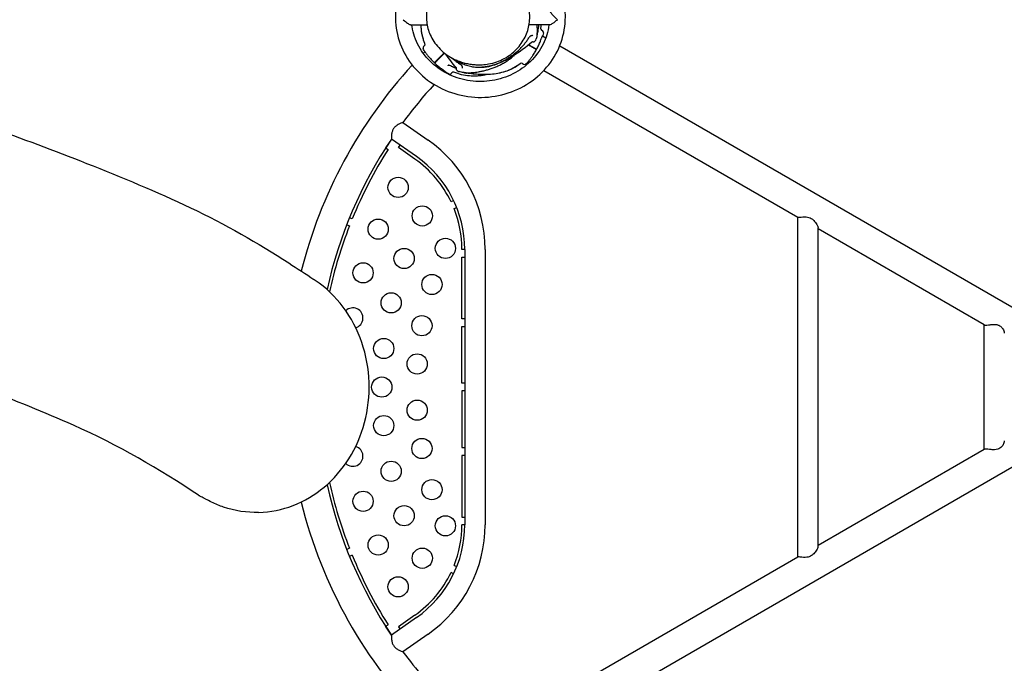
# Model space of a CAD drawing. Units: inches. Extents: x -27 to 427, y 131 to 493.
# Drawn here: x 170 to 234, y 305 to 347 of the extents above; entities that cross this region are included whole.
import ezdxf

# ---------------------------------------------------------------- set-up
doc = ezdxf.new("R2010")
doc.units = ezdxf.units.IN
doc.header["$LTSCALE"] = 12
doc.header["$MEASUREMENT"] = 0
doc.layers.add('1', color=7, linetype='Continuous')
doc.layers.add('33', color=20, linetype='Continuous')
doc.styles.get("Standard").update_dxf_attribs({"font": 'romans.shx'})
doc.dimstyles.get("Standard").update_dxf_attribs({"dimscale": 60, "dimtxt": 0.0833, "dimasz": 0.0833, "dimexe": 0.0833, "dimexo": 0.04, "dimgap": 0.09, "dimtad": 0, "dimtih": 1, "dimtoh": 1, "dimdec": 4, "dimzin": 1, "dimdsep": 46, "dimlunit": 4, "dimtxsty": 'Standard', "dimcen": 0.09, "dimclrt": 150, "dimadec": 4, "dimazin": 0, "dimtfac": 1, "dimtdec": 0, "dimtofl": 0, "dimtmove": 0, "dimatfit": 3, "dimfxl": 1, "dimtolj": 1, "dimtzin": 0, "dimarcsym": 0})

# ---------------------------------------------------------------- blocks, each defined once
blk = doc.blocks.new('*D39')
at = {"layer": '33', "color": 0, "lineweight": -2, "transparency": 16777216}
for p, q in [((19.253, 330.531), (19.253, 493.066)), ((346.582, 337.746), (346.582, 493.066)), ((24.251, 488.068), (156.138, 488.068)), ((341.584, 488.068), (191.928, 488.068))]:
    blk.add_line(p, q, dxfattribs=at)
at = {"layer": '33', "color": 0, "transparency": 16777216}
for points in [[(24.251, 488.901), (24.251, 487.235), (19.253, 488.068)], [(341.584, 488.901), (341.584, 487.235), (346.582, 488.068)]]:
    blk.add_solid(points, dxfattribs=at)
at = {"layer": '33', "color": 150, "transparency": 16777216, "insert": (174.033, 488.068), "char_height": 4.998, "attachment_point": 5}
blk.add_mtext('\\A1;27\'-3"', dxfattribs=at)
blk = doc.blocks.new('*D40')
at = {"layer": '33', "color": 0, "lineweight": -2, "transparency": 16777216}
for p, q in [((229.118, 473.825), (-20.71, 473.825)), ((-15.712, 468.827), (-15.712, 298.868)), ((-15.712, 155.636), (-15.712, 282.118)), ((244.442, 150.638), (-20.71, 150.638))]:
    blk.add_line(p, q, dxfattribs=at)
at = {"layer": '33', "color": 0, "transparency": 16777216}
for points in [[(-16.545, 468.827), (-14.879, 468.827), (-15.712, 473.825)], [(-16.545, 155.636), (-14.879, 155.636), (-15.712, 150.638)]]:
    blk.add_solid(points, dxfattribs=at)
at = {"layer": '33', "color": 150, "transparency": 16777216, "insert": (-15.712, 290.493), "char_height": 4.998, "attachment_point": 5}
blk.add_mtext('\\A1;26\'-11"', dxfattribs=at)

msp = doc.modelspace()

# ---------------------------------------------------------------- linework, layer by layer
at = {"layer": '1'}
for p, q in [((195.842, 346.24), (196.879, 346.24)), ((204.823, 346.24), (203.491, 346.24)), ((204.299, 345.908), (204.367, 345.869)), ((203.752, 345.153), (203.775, 345.14)), ((204.367, 345.522), (204.576, 345.401)), ((196.709, 344.899), (196.647, 344.837)), ((205.478, 344.881), (238.738, 325.678)), ((203.062, 343.735), (203.138, 343.691)), ((203.443, 343.862), (203.445, 343.86)), ((203.445, 343.86), (203.524, 343.815)), ((198.487, 343.142), (198.432, 343.087)), ((198.777, 343.416), (198.764, 343.393)), ((204.446, 343.283), (220.93, 333.766)), ((195.31, 339.918), (196.943, 338.775)), ((194.556, 338.84), (194.182, 338.264)), ((196.188, 337.698), (194.556, 338.84)), ((194.182, 338.264), (194.34, 338.164)), ((195.012, 338.293), (195.119, 338.446)), ((196.081, 337.544), (195.012, 338.293)), ((198.599, 334.855), (198.43, 334.774)), ((198.625, 334.328), (198.799, 334.397)), ((192.018, 333.665), (191.844, 333.736)), ((220.927, 311.742), (220.927, 333.767)), ((191.659, 333.272), (191.834, 333.204)), ((222.242, 312.426), (222.242, 333.084)), ((233.022, 326.784), (222.242, 333.008)), ((199.319, 331.683), (199.132, 331.683)), ((199.319, 331.683), (199.319, 313.826)), ((200.634, 331.683), (200.634, 313.826)), ((199.132, 331.183), (199.319, 331.183)), ((199.132, 327.183), (199.132, 331.183)), ((199.319, 327.183), (199.132, 327.183)), ((199.132, 326.683), (199.319, 326.683)), ((199.132, 323.005), (199.132, 326.683)), ((233.013, 318.72), (233.013, 326.789)), ((199.319, 323.005), (199.132, 323.005)), ((199.132, 322.505), (199.132, 318.826)), ((199.319, 322.505), (199.132, 322.505)), ((204.395, 300.004), (238.666, 319.79)), ((199.132, 318.826), (199.319, 318.826)), ((199.132, 318.326), (199.132, 314.326)), ((199.319, 318.326), (199.132, 318.326)), ((222.242, 312.502), (233.022, 318.725)), ((199.132, 314.326), (199.319, 314.326)), ((199.319, 313.826), (199.132, 313.826)), ((191.659, 312.238), (191.834, 312.306)), ((192.018, 311.844), (191.844, 311.773)), ((198.625, 311.181), (198.799, 311.112)), ((203.417, 301.632), (220.93, 311.744)), ((198.599, 310.654), (198.43, 310.735)), ((196.081, 307.965), (195.012, 307.217)), ((194.182, 307.245), (194.34, 307.346)), ((196.188, 307.812), (194.556, 306.669)), ((194.556, 306.669), (194.182, 307.245)), ((195.012, 307.217), (195.119, 307.063)), ((196.943, 306.735), (195.31, 305.592))]:
    msp.add_line(p, q, dxfattribs=at)
for centre in [(194.994, 335.705), (196.564, 333.854), (193.703, 332.997), (198.062, 331.751), (195.383, 331.096), (192.721, 330.162), (197.191, 329.408), (194.544, 328.215), (196.539, 326.736), (194.061, 325.255), (196.234, 324.255), (193.934, 322.755), (196.234, 321.255), (194.061, 320.255), (196.539, 318.773), (194.544, 317.294), (197.191, 316.102), (192.721, 315.347), (195.383, 314.413), (198.062, 313.758), (193.703, 312.513), (196.564, 311.656), (194.994, 309.804)]:
    msp.add_circle(centre, 0.656, dxfattribs=at)
for centre, radius, start, end in [((204.362, 346.016), 0.125, 174.98409, 240), ((204.304, 345.76), 0.125, 1.41339, 60), ((196.62, 344.987), 0.125, 315, 17.35886), ((203.732, 345.118), 0.04, 60, 130.74467), ((203.795, 345.175), 0.04, 240, 311.62224), ((195.785, 354.189), 12.099, 311.6229, 312.00908), ((203.715, 345.385), 0.25, 312.00811, 347.59916), ((196.735, 344.749), 0.125, 135, 192.91354), ((218.675, 322.755), 30.891, 135.26597, 135.53375), ((218.675, 322.755), 30.891, 135.26032, 135.26556), ((197.985, 344.453), 0.02, 224.76683, 260.14382), ((198.031, 344.408), 0.02, 173.44384, 225.69182), ((203.942, 344.63), 0.02, 330.56093, 59.78935), ((203.977, 344.691), 0.02, 240.21065, 331.05346), ((197.345, 343.818), 0.02, 225.56093, 314.78935), ((197.396, 343.768), 0.02, 135.21065, 226.05346), ((203, 343.627), 0.125, 60, 122.35886), ((218.675, 322.755), 30.891, 137.46718, 165.91093), ((218.675, 322.755), 28.991, 135.21766, 135.30726), ((198.344, 343.175), 0.125, 256.41339, 315), ((198.576, 343.054), 0.125, 69.98409, 135), ((198.799, 343.373), 0.04, 150, 221.62224), ((207.813, 351.383), 12.099, 221.6229, 222.00908), ((198.743, 343.436), 0.04, 330, 40.74467), ((199.009, 343.453), 0.25, 222.00811, 257.59916), ((203.201, 343.799), 0.125, 240, 297.91354), ((218.675, 322.755), 28.991, 137.399, 143.70046), ((218.675, 322.755), 28.991, 146.29954, 167.3977), ((191.977, 331.683), 8.657, 0, 55), ((218.675, 322.755), 28.804, 147.6583, 157.74178), ((191.977, 331.683), 7.155, 25.59787, 55), ((191.977, 331.683), 7.342, 0, 54.99999), ((191.977, 331.683), 7.155, 0, 21.69546), ((218.675, 322.755), 28.804, 158.72996, 167.61297), ((192.059, 327.236), 0.656, 285.94534, 134.6546), ((192.059, 318.273), 0.656, 225.64147, 73.80693), ((218.675, 322.755), 28.991, 192.61051, 213.70048), ((218.675, 322.755), 28.804, 192.39547, 201.27004), ((218.675, 322.755), 30.891, 193.96967, 224.79586), ((191.977, 313.826), 7.343, 305, 359.99998), ((191.977, 313.826), 8.658, 305, 0), ((191.977, 313.826), 7.155, 338.30454, 0), ((218.675, 322.755), 28.804, 202.25822, 212.3417), ((191.977, 313.826), 7.155, 305, 334.40213), ((218.675, 322.755), 28.991, 216.29954, 224.71694)]:
    msp.add_arc(centre, radius, start, end, dxfattribs=at)
for points, knots in [([(205.847, 346.755), (205.847, 346.202), (205.753, 345.649), (205.387, 344.598), (205.115, 344.101), (204.418, 343.21), (203.994, 342.817), (203.034, 342.176), (202.499, 341.929), (201.372, 341.605), (200.779, 341.529), (199.599, 341.558), (199.011, 341.663), (197.9, 342.043), (197.377, 342.318), (196.45, 343.01), (196.046, 343.427), (195.399, 344.359), (195.156, 344.873), (194.853, 345.946), (194.793, 346.504), (194.861, 347.61), (194.989, 348.156), (195.418, 349.185), (195.721, 349.667), (196.471, 350.518), (196.919, 350.887), (197.917, 351.474), (198.467, 351.692), (199.613, 351.953), (200.209, 351.996), (201.386, 351.902), (201.967, 351.765), (203.053, 351.324), (203.558, 351.02), (204.44, 350.278), (204.817, 349.84), (205.405, 348.874), (205.616, 348.348), (205.809, 347.458), (205.847, 347.107), (205.847, 346.755)], [0, 0, 0, 0, 0.316275, 0.316275, 0.63343, 0.63343, 0.952652, 0.952652, 1.274011, 1.274011, 1.596783, 1.596783, 1.919982, 1.919982, 2.242589, 2.242589, 2.563626, 2.563626, 2.882452, 2.882452, 3.19933, 3.19933, 3.515636, 3.515636, 3.833111, 3.833111, 4.15275, 4.15275, 4.474434, 4.474434, 4.79736, 4.79736, 5.120527, 5.120527, 5.442916, 5.442916, 5.763579, 5.763579, 6.081995, 6.081995, 6.283185, 6.283185, 6.283185, 6.283185]), ([(200.044, 343.658), (199.938, 343.664), (199.833, 343.674), (199.622, 343.704), (199.516, 343.723), (199.306, 343.772), (199.201, 343.8), (198.998, 343.866), (198.899, 343.903), (198.707, 343.985), (198.614, 344.029), (198.435, 344.123), (198.349, 344.174), (198.186, 344.279), (198.108, 344.335), (197.888, 344.505), (197.752, 344.63), (197.512, 344.891), (197.406, 345.027), (197.224, 345.305), (197.147, 345.446), (197.021, 345.729), (196.97, 345.871), (196.893, 346.155), (196.866, 346.296), (196.833, 346.575), (196.828, 346.713), (196.837, 346.987), (196.851, 347.122), (196.9, 347.391), (196.934, 347.525), (197.024, 347.792), (197.08, 347.925), (197.213, 348.187), (197.291, 348.316), (197.47, 348.568), (197.573, 348.691), (197.803, 348.928), (197.931, 349.04), (198.212, 349.251), (198.368, 349.349), (198.706, 349.527), (198.888, 349.604), (199.176, 349.699), (199.277, 349.728), (199.485, 349.777), (199.591, 349.798), (199.805, 349.83), (199.913, 349.841), (200.128, 349.855), (200.234, 349.857), (200.442, 349.851), (200.544, 349.844), (200.743, 349.822), (200.841, 349.807), (201.032, 349.769), (201.125, 349.746), (201.396, 349.668), (201.572, 349.601), (201.901, 349.443), (202.055, 349.353), (202.344, 349.15), (202.479, 349.039), (202.725, 348.798), (202.837, 348.67), (203.036, 348.402), (203.125, 348.259), (203.276, 347.968), (203.339, 347.819), (203.438, 347.519), (203.475, 347.368), (203.524, 347.064), (203.536, 346.913), (203.537, 346.614), (203.526, 346.467), (203.482, 346.172), (203.447, 346.025), (203.356, 345.733), (203.299, 345.59), (203.161, 345.309), (203.079, 345.171), (202.894, 344.906), (202.79, 344.781), (202.562, 344.543), (202.436, 344.431), (202.166, 344.226), (202.022, 344.134), (201.718, 343.971), (201.557, 343.901), (201.22, 343.783), (201.044, 343.738), (200.73, 343.682), (200.593, 343.666), (200.318, 343.65), (200.18, 343.65), (200.044, 343.658)], [-44.876021, -44.876021, -44.876021, -44.876021, -44.070483, -44.070483, -43.245411, -43.245411, -42.42242, -42.42242, -41.617308, -41.617308, -40.837491, -40.837491, -40.094029, -40.094029, -39.385829, -39.385829, -38.031804, -38.031804, -36.784559, -36.784559, -35.647489, -35.647489, -34.584382, -34.584382, -33.585295, -33.585295, -32.623679, -32.623679, -31.679499, -31.679499, -30.709015, -30.709015, -29.693241, -29.693241, -28.616161, -28.616161, -27.45476, -27.45476, -26.199878, -26.199878, -24.825018, -24.825018, -23.333148, -23.333148, -22.526828, -22.526828, -21.703559, -21.703559, -20.882661, -20.882661, -20.081411, -20.081411, -19.314954, -19.314954, -18.571765, -18.571765, -17.856143, -17.856143, -16.479355, -16.479355, -15.184001, -15.184001, -13.941458, -13.941458, -12.740748, -12.740748, -11.567189, -11.567189, -10.446215, -10.446215, -9.359696, -9.359696, -8.311091, -8.311091, -7.284355, -7.284355, -6.234708, -6.234708, -5.154047, -5.154047, -4.034217, -4.034217, -2.879056, -2.879056, -1.681404, -1.681404, -0.452751, -0.452751, 0.832442, 0.832442, 2.181813, 2.181813, 3.224565, 3.224565, 4.267316, 4.267316, 4.267316, 4.267316]), ([(204.789, 347.23), (204.79, 347.217), (204.796, 347.201), (204.818, 347.155), (204.838, 347.123), (204.894, 347.044), (204.934, 346.995), (205.03, 346.884), (205.088, 346.821), (205.208, 346.698), (205.27, 346.637), (205.332, 346.579), (205.332, 346.579), (205.332, 346.579)], [-0.9796829, -0.9796829, -0.9796829, -0.9796829, -0.8728547, -0.8728547, -0.7201921, -0.7201921, -0.5148552, -0.5148552, -0.2601609, -0.2601609, 0, 0, 0.0011309, 0.0011309, 0.0011309, 0.0011309]), ([(195.332, 346.579), (195.332, 346.578), (195.333, 346.578), (195.428, 346.488), (195.524, 346.411), (195.67, 346.31), (195.724, 346.278), (195.797, 346.247), (195.823, 346.24), (195.842, 346.24)], [-0.0012091, -0.0012091, -0.0012091, -0.0012091, 0, 0, 0.4041132, 0.4041132, 0.6998296, 0.6998296, 0.8961702, 0.8961702, 0.8961702, 0.8961702]), ([(205.332, 346.579), (205.332, 346.578), (205.332, 346.578), (205.27, 346.52), (205.208, 346.467), (205.088, 346.373), (205.03, 346.333), (204.934, 346.276), (204.894, 346.257), (204.847, 346.243), (204.834, 346.24), (204.823, 346.24)], [-2.3497014, -2.3497014, -2.3497014, -2.3497014, -2.3483211, -2.3483211, -2.0307938, -2.0307938, -1.7199385, -1.7199385, -1.4693241, -1.4693241, -1.3541793, -1.3541793, -1.3541793, -1.3541793]), ([(204.784, 346.24), (204.726, 345.807), (204.595, 345.381), (204.193, 344.578), (203.918, 344.202), (203.257, 343.552), (202.871, 343.277), (202.028, 342.856), (201.571, 342.709), (200.632, 342.557), (200.15, 342.551), (199.209, 342.68), (198.75, 342.815), (197.9, 343.212), (197.509, 343.474), (196.833, 344.1), (196.549, 344.464), (196.116, 345.259), (195.968, 345.69), (195.891, 346.168), (195.886, 346.204), (195.881, 346.24)], [0.124251, 0.124251, 0.124251, 0.124251, 0.43988, 0.43988, 0.762738, 0.762738, 1.082473, 1.082473, 1.399753, 1.399753, 1.715785, 1.715785, 2.031768, 2.031768, 2.348892, 2.348892, 2.668354, 2.668354, 2.990899, 2.990899, 3.017342, 3.017342, 3.017342, 3.017342]), ([(196.737, 345.032), (196.73, 345.048), (196.724, 345.064), (196.702, 345.119), (196.687, 345.157), (196.617, 345.354), (196.573, 345.519), (196.51, 345.868), (196.492, 346.055), (196.489, 346.24)], [0.040766, 0.040766, 0.040766, 0.040766, 0.094001, 0.094001, 0.216291, 0.216291, 0.7249, 0.7249, 1.281472, 1.281472, 1.281472, 1.281472]), ([(196.738, 345.03), (196.609, 345.334), (196.53, 345.664), (196.495, 346.076), (196.491, 346.158), (196.489, 346.24)], [0, 0, 0, 0, 0.9937, 0.9937, 1.238983, 1.238983, 1.238983, 1.238983]), ([(204.019, 345.628), (204.019, 345.628), (204.019, 345.628), (204.019, 345.628), (204.02, 345.632), (204.021, 345.644), (204.022, 345.65), (204.023, 345.666), (204.024, 345.675), (204.026, 345.698), (204.027, 345.711), (204.029, 345.743), (204.03, 345.761), (204.031, 345.803), (204.032, 345.828), (204.032, 345.883), (204.032, 345.914), (204.031, 345.984), (204.029, 346.023), (204.025, 346.109), (204.021, 346.158), (204.016, 346.219), (204.015, 346.229), (204.014, 346.24)], [0.049708, 0.049708, 0.049708, 0.049708, 0.052777, 0.052777, 0.466879, 0.466879, 0.740252, 0.740252, 1.034451, 1.034451, 1.355818, 1.355818, 1.710811, 1.710811, 2.110063, 2.110063, 2.562153, 2.562153, 3.069618, 3.069618, 3.642409, 3.642409, 3.764629, 3.764629, 3.764629, 3.764629]), ([(204.033, 345.777), (204.032, 345.772), (204.032, 345.768), (204.03, 345.744), (204.029, 345.725), (204.026, 345.697), (204.025, 345.685), (204.023, 345.661), (204.022, 345.649), (204.02, 345.633), (204.02, 345.629), (204.019, 345.628)], [28.307313, 28.307313, 28.307313, 28.307313, 28.387594, 28.387594, 28.759945, 28.759945, 29.049766, 29.049766, 29.484497, 29.484497, 29.919228, 29.919228, 29.919228, 29.919228]), ([(204.03, 345.776), (204.031, 345.776), (204.032, 345.777), (204.036, 345.779), (204.038, 345.78), (204.042, 345.784), (204.044, 345.786), (204.047, 345.79), (204.047, 345.791), (204.049, 345.795), (204.049, 345.796), (204.05, 345.798), (204.05, 345.798), (204.05, 345.799), (204.05, 345.799), (204.05, 345.8), (204.05, 345.8), (204.05, 345.8), (204.05, 345.8), (204.05, 345.8)], [28.959301288, 28.959301288, 28.959301288, 28.959301288, 28.9593044546, 28.9593044546, 28.9593141348, 28.9593141348, 28.9593291231, 28.9593291231, 28.9593578075, 28.9593578075, 28.9594312499, 28.9594312499, 28.959507382, 28.959507382, 28.9595835141, 28.9595835141, 28.9596596461, 28.9596596461, 28.959677635, 28.959677635, 28.959677635, 28.959677635]), ([(204.427, 345.733), (204.427, 345.736), (204.428, 345.739), (204.429, 345.744), (204.429, 345.746), (204.429, 345.751), (204.429, 345.753), (204.429, 345.756), (204.429, 345.758), (204.429, 345.761), (204.429, 345.763), (204.429, 345.763)], [11.6698548, 11.6698548, 11.6698548, 11.6698548, 11.6945832, 11.6945832, 11.7193116, 11.7193116, 11.7440399, 11.7440399, 11.7687683, 11.7687683, 11.7934967, 11.7934967, 11.7934967, 11.7934967]), ([(196.74, 345.025), (196.74, 345.025), (196.739, 345.026), (196.739, 345.027), (196.739, 345.027), (196.739, 345.028), (196.738, 345.029), (196.738, 345.03), (196.738, 345.03), (196.738, 345.031), (196.737, 345.031), (196.737, 345.032)], [-8.7314819, -8.7314819, -8.7314819, -8.7314819, -8.6774045, -8.6774045, -8.6233271, -8.6233271, -8.5692497, -8.5692497, -8.5151724, -8.5151724, -8.461095, -8.461095, -8.461095, -8.461095]), ([(203.706, 345.149), (203.298, 344.797), (202.866, 344.467), (202.114, 344.01), (201.809, 343.853), (201.159, 343.599), (200.809, 343.504), (200.454, 343.471)], [0, 0, 0, 0, 1.617239, 1.617239, 2.640593, 2.640593, 3.709155, 3.709155, 3.709155, 3.709155]), ([(201.615, 343.81), (201.695, 343.845), (201.773, 343.883), (201.928, 343.963), (202.003, 344.006), (202.152, 344.095), (202.225, 344.142), (202.367, 344.24), (202.436, 344.291), (202.571, 344.395), (202.637, 344.449), (202.765, 344.56), (202.827, 344.618), (202.948, 344.735), (203.006, 344.796), (203.119, 344.919), (203.173, 344.983), (203.277, 345.111), (203.327, 345.177), (203.422, 345.31), (203.466, 345.378), (203.509, 345.447)], [0, 0, 0, 0, 0.66636, 0.66636, 1.33272, 1.33272, 1.999079, 1.999079, 2.665439, 2.665439, 3.331799, 3.331799, 3.998159, 3.998159, 4.664519, 4.664519, 5.330878, 5.330878, 5.997238, 5.997238, 6.663598, 6.663598, 6.663598, 6.663598]), ([(203.732, 345.542), (203.728, 345.544), (203.721, 345.547), (203.702, 345.549), (203.69, 345.549), (203.66, 345.545), (203.642, 345.541), (203.606, 345.528), (203.588, 345.519), (203.559, 345.5), (203.546, 345.49), (203.528, 345.472), (203.521, 345.464), (203.512, 345.453), (203.51, 345.45), (203.509, 345.447)], [-0.9696657, -0.9696657, -0.9696657, -0.9696657, -0.8119116, -0.8119116, -0.644154, -0.644154, -0.4532389, -0.4532389, -0.2742063, -0.2742063, -0.1393474, -0.1393474, -0.0376736, -0.0376736, 0, 0, 0, 0]), ([(203.994, 344.682), (204.018, 344.724), (204.041, 344.767), (204.084, 344.852), (204.105, 344.895), (204.144, 344.979), (204.162, 345.02), (204.195, 345.101), (204.21, 345.14), (204.238, 345.214), (204.25, 345.25), (204.274, 345.315), (204.285, 345.345), (204.305, 345.4), (204.315, 345.425), (204.332, 345.465), (204.34, 345.481), (204.354, 345.506), (204.359, 345.514), (204.369, 345.526), (204.374, 345.53), (204.382, 345.542), (204.385, 345.549), (204.386, 345.555)], [12.755961, 12.755961, 12.755961, 12.755961, 13.155854, 13.155854, 13.555746, 13.555746, 13.955639, 13.955639, 14.355531, 14.355531, 14.755424, 14.755424, 15.155316, 15.155316, 15.555209, 15.555209, 15.925768, 15.925768, 16.272915, 16.272915, 16.513901, 16.513901, 16.754887, 16.754887, 16.754887, 16.754887]), ([(204.019, 345.628), (204.019, 345.628), (204.019, 345.628), (204.019, 345.628), (204.019, 345.628), (204.019, 345.628), (204.019, 345.628), (204.019, 345.628), (204.019, 345.628), (204.019, 345.628), (204.019, 345.628), (204.019, 345.628), (204.019, 345.628), (204.019, 345.627), (204.019, 345.627), (204.019, 345.627), (204.019, 345.627), (204.019, 345.627), (204.019, 345.627), (204.019, 345.626), (204.019, 345.626), (204.019, 345.626)], [0, 0, 0, 0, 0.00624297, 0.00624297, 0.01248593, 0.01248593, 0.0187289, 0.0187289, 0.02497186, 0.02497186, 0.02809335, 0.02809335, 0.02965409, 0.02965409, 0.0300134, 0.0300134, 0.03052684, 0.03052684, 0.03094487, 0.03094487, 0.03121483, 0.03121483, 0.03121483, 0.03121483]), ([(204.386, 345.554), (204.385, 345.547), (204.382, 345.54), (204.377, 345.526), (204.375, 345.523), (204.374, 345.518)], [0.0832844, 0.0832844, 0.0832844, 0.0832844, 0.4794099, 0.4794099, 0.6161924, 0.6161924, 0.6161924, 0.6161924]), ([(196.613, 344.721), (196.613, 344.721), (196.615, 344.716), (196.616, 344.711), (196.617, 344.708), (196.618, 344.704), (196.619, 344.701), (196.621, 344.697), (196.622, 344.695), (196.624, 344.691), (196.625, 344.689), (196.626, 344.687)], [5.8226175, 5.8226175, 5.8226175, 5.8226175, 5.8567678, 5.8567678, 5.8909181, 5.8909181, 5.9250683, 5.9250683, 5.9592186, 5.9592186, 5.9933689, 5.9933689, 5.9933689, 5.9933689]), ([(196.625, 344.689), (196.623, 344.692), (196.622, 344.695), (196.62, 344.7), (196.619, 344.703), (196.617, 344.707), (196.616, 344.709), (196.615, 344.713), (196.615, 344.715), (196.614, 344.718), (196.613, 344.721), (196.613, 344.721)], [5.6845498, 5.6845498, 5.6845498, 5.6845498, 5.7112361, 5.7112361, 5.7390815, 5.7390815, 5.7669268, 5.7669268, 5.7947721, 5.7947721, 5.8226175, 5.8226175, 5.8226175, 5.8226175]), ([(196.712, 344.528), (196.715, 344.523), (196.72, 344.516), (196.734, 344.498), (196.742, 344.486), (196.763, 344.458), (196.776, 344.442), (196.805, 344.404), (196.821, 344.382), (196.857, 344.335), (196.876, 344.31), (196.919, 344.255), (196.942, 344.227), (196.992, 344.166), (197.018, 344.135), (197.075, 344.07), (197.104, 344.037), (197.166, 343.971), (197.198, 343.937), (197.264, 343.87), (197.297, 343.837), (197.331, 343.804)], [8.635293, 8.635293, 8.635293, 8.635293, 9.027833, 9.027833, 9.420373, 9.420373, 9.812912, 9.812912, 10.205452, 10.205452, 10.597992, 10.597992, 10.990532, 10.990532, 11.383071, 11.383071, 11.775611, 11.775611, 12.168151, 12.168151, 12.560691, 12.560691, 12.560691, 12.560691]), ([(197.579, 344.022), (197.594, 344.037), (197.613, 344.055), (197.656, 344.098), (197.681, 344.122), (197.709, 344.151), (197.738, 344.18), (197.771, 344.212), (197.846, 344.286), (197.887, 344.328), (197.934, 344.374)], [0, 0, 0, 0, 0.994098, 0.994098, 1.988195, 1.988195, 1.988195, 2.982293, 2.982293, 3.97639, 3.97639, 3.97639, 3.97639]), ([(197.952, 344.357), (197.906, 344.31), (197.864, 344.268), (197.79, 344.194), (197.758, 344.161), (197.729, 344.132), (197.7, 344.103), (197.675, 344.078), (197.633, 344.035), (197.615, 344.017), (197.6, 344.002)], [0, 0, 0, 0, 0.994035, 0.994035, 1.988069, 1.988069, 1.988069, 2.982104, 2.982104, 3.976138, 3.976138, 3.976138, 3.976138]), ([(197.934, 344.374), (197.934, 344.375), (197.935, 344.375), (197.936, 344.376), (197.936, 344.376), (197.938, 344.378), (197.939, 344.379), (197.941, 344.381), (197.942, 344.382), (197.943, 344.383)], [0, 0, 0, 0, 0.0055313, 0.0055313, 0.01438138, 0.01438138, 0.02588648, 0.02588648, 0.03541453, 0.03541453, 0.03541453, 0.03541453]), ([(197.943, 344.383), (197.946, 344.386), (197.95, 344.39), (197.96, 344.4), (197.966, 344.406), (197.978, 344.418), (197.983, 344.423), (197.988, 344.428)], [0, 0, 0, 0, 0.0405469, 0.0405469, 0.1054218, 0.1054218, 0.1702532, 0.1702532, 0.1702532, 0.1702532]), ([(197.96, 344.365), (197.96, 344.365), (197.959, 344.364), (197.958, 344.363), (197.957, 344.362), (197.955, 344.36), (197.954, 344.359), (197.953, 344.358), (197.952, 344.357), (197.952, 344.357)], [0, 0, 0, 0, 0.00553164, 0.00553164, 0.01438225, 0.01438225, 0.02588806, 0.02588806, 0.03541489, 0.03541489, 0.03541489, 0.03541489]), ([(198.007, 344.413), (198.003, 344.408), (197.998, 344.404), (197.983, 344.388), (197.971, 344.376), (197.96, 344.365)], [0.3286352, 0.3286352, 0.3286352, 0.3286352, 0.3862948, 0.3862948, 0.5069652, 0.5069652, 0.5069652, 0.5069652]), ([(203.42, 343.834), (203.424, 343.839), (203.43, 343.845), (203.444, 343.863), (203.452, 343.874), (203.474, 343.902), (203.487, 343.918), (203.516, 343.956), (203.533, 343.977), (203.569, 344.024), (203.588, 344.049), (203.63, 344.105), (203.652, 344.135), (203.697, 344.198), (203.721, 344.232), (203.768, 344.303), (203.793, 344.34), (203.841, 344.417), (203.865, 344.457), (203.912, 344.537), (203.936, 344.578), (203.959, 344.62)], [8.635293, 8.635293, 8.635293, 8.635293, 9.027833, 9.027833, 9.420373, 9.420373, 9.812912, 9.812912, 10.205452, 10.205452, 10.597992, 10.597992, 10.990532, 10.990532, 11.383071, 11.383071, 11.775611, 11.775611, 12.168151, 12.168151, 12.560691, 12.560691, 12.560691, 12.560691]), ([(203.684, 344.803), (203.666, 344.814), (203.644, 344.826), (203.591, 344.857), (203.561, 344.875), (203.526, 344.895), (203.504, 344.908), (203.48, 344.922), (203.454, 344.937)], [0, 0, 0, 0, 0.994098, 0.994098, 1.988195, 1.988195, 1.988195, 2.608803, 2.608803, 2.608803, 2.608803]), ([(203.476, 344.955), (203.499, 344.942), (203.52, 344.93), (203.539, 344.919), (203.574, 344.899), (203.605, 344.881), (203.658, 344.851), (203.68, 344.838), (203.698, 344.828)], [1.440236, 1.440236, 1.440236, 1.440236, 1.988069, 1.988069, 1.988069, 2.982104, 2.982104, 3.976138, 3.976138, 3.976138, 3.976138]), ([(203.808, 344.731), (203.8, 344.736), (203.792, 344.74), (203.771, 344.752), (203.759, 344.76), (203.735, 344.774), (203.723, 344.78), (203.703, 344.792), (203.694, 344.797), (203.687, 344.801), (203.685, 344.802), (203.684, 344.803)], [0, 0, 0, 0, 0.0712408, 0.0712408, 0.185226, 0.185226, 0.3112602, 0.3112602, 0.4595068, 0.4595068, 0.5153262, 0.5153262, 0.5153262, 0.5153262]), ([(203.698, 344.828), (203.699, 344.827), (203.702, 344.826), (203.709, 344.822), (203.716, 344.818), (203.733, 344.808), (203.744, 344.802), (203.77, 344.786), (203.787, 344.777), (203.81, 344.764), (203.816, 344.76), (203.822, 344.757)], [0, 0, 0, 0, 0.071298, 0.071298, 0.1853749, 0.1853749, 0.3115045, 0.3115045, 0.4597233, 0.4597233, 0.5151441, 0.5151441, 0.5151441, 0.5151441]), ([(203.822, 344.757), (203.832, 344.751), (203.842, 344.745), (203.856, 344.738), (203.859, 344.736), (203.863, 344.734)], [0.1464499, 0.1464499, 0.1464499, 0.1464499, 0.2346247, 0.2346247, 0.2651468, 0.2651468, 0.2651468, 0.2651468]), ([(203.939, 344.655), (203.938, 344.655), (203.937, 344.656), (203.932, 344.658), (203.928, 344.661), (203.917, 344.668), (203.909, 344.672), (203.89, 344.683), (203.878, 344.69), (203.86, 344.701), (203.854, 344.704), (203.849, 344.707)], [0, 0, 0, 0, 0.0516581, 0.0516581, 0.134311, 0.134311, 0.2291521, 0.2291521, 0.3385185, 0.3385185, 0.3882165, 0.3882165, 0.3882165, 0.3882165]), ([(203.863, 344.734), (203.869, 344.73), (203.875, 344.727), (203.89, 344.718), (203.899, 344.713), (203.916, 344.703), (203.925, 344.698), (203.94, 344.689), (203.946, 344.686), (203.952, 344.683), (203.953, 344.682), (203.953, 344.682)], [0, 0, 0, 0, 0.0515904, 0.0515904, 0.1341351, 0.1341351, 0.2288565, 0.2288565, 0.3380672, 0.3380672, 0.387919, 0.387919, 0.387919, 0.387919]), ([(203.952, 344.647), (203.95, 344.648), (203.948, 344.649), (203.944, 344.652), (203.941, 344.653), (203.939, 344.655)], [0, 0, 0, 0, 0.1966579, 0.1966579, 0.3933158, 0.3933158, 0.3933158, 0.3933158]), ([(203.953, 344.682), (203.956, 344.68), (203.958, 344.679), (203.963, 344.676), (203.965, 344.675), (203.967, 344.674)], [0, 0, 0, 0, 0.1967426, 0.1967426, 0.3934851, 0.3934851, 0.3934851, 0.3934851]), ([(113.749, 339.691), (115.729, 340.395), (117.789, 341.024), (122.024, 342.103), (124.202, 342.557), (128.88, 343.352), (131.389, 343.675), (136.628, 344.152), (139.358, 344.284), (144.157, 344.285), (146.262, 344.197), (150.311, 343.859), (152.268, 343.615), (156.604, 342.905), (158.987, 342.402), (163.724, 341.166), (166.082, 340.441), (170.553, 338.895), (172.662, 338.102), (177.039, 336.37), (179.32, 335.43), (183.763, 333.313), (185.895, 332.097), (188.45, 330.45), (188.992, 330.091), (189.534, 329.734)], [0, 0, 0, 0, 7.183022, 7.183022, 14.400738, 14.400738, 22.537148, 22.537148, 31.498341, 31.498341, 38.892994, 38.892994, 46.092614, 46.092614, 54.8837, 54.8837, 63.28206, 63.28206, 70.578266, 70.578266, 78.32978, 78.32978, 86.166904, 86.166904, 88.31121, 88.31121, 88.31121, 88.31121]), ([(197.359, 343.804), (197.361, 343.805), (197.363, 343.807), (197.366, 343.811), (197.368, 343.812), (197.37, 343.814)], [0, 0, 0, 0, 0.1966579, 0.1966579, 0.3933158, 0.3933158, 0.3933158, 0.3933158]), ([(197.37, 343.814), (197.371, 343.815), (197.372, 343.816), (197.375, 343.82), (197.379, 343.823), (197.389, 343.833), (197.395, 343.839), (197.411, 343.855), (197.42, 343.864), (197.435, 343.879), (197.44, 343.883), (197.444, 343.888)], [0, 0, 0, 0, 0.0516581, 0.0516581, 0.134311, 0.134311, 0.2291521, 0.2291521, 0.3385185, 0.3385185, 0.3882165, 0.3882165, 0.3882165, 0.3882165]), ([(197.393, 343.793), (197.391, 343.791), (197.389, 343.79), (197.385, 343.786), (197.383, 343.784), (197.382, 343.783)], [0, 0, 0, 0, 0.1967426, 0.1967426, 0.3934851, 0.3934851, 0.3934851, 0.3934851]), ([(197.382, 343.754), (197.417, 343.72), (197.453, 343.687), (197.524, 343.623), (197.559, 343.592), (197.63, 343.533), (197.666, 343.505), (197.735, 343.452), (197.769, 343.427), (197.834, 343.381), (197.864, 343.36), (197.922, 343.32), (197.948, 343.302), (197.996, 343.268), (198.017, 343.252), (198.051, 343.225), (198.065, 343.213), (198.085, 343.194), (198.091, 343.186), (198.1, 343.173), (198.104, 343.168), (198.113, 343.157), (198.119, 343.152), (198.124, 343.149)], [12.755961, 12.755961, 12.755961, 12.755961, 13.155854, 13.155854, 13.555746, 13.555746, 13.955639, 13.955639, 14.355531, 14.355531, 14.755424, 14.755424, 15.155316, 15.155316, 15.555209, 15.555209, 15.925768, 15.925768, 16.272915, 16.272915, 16.513901, 16.513901, 16.754887, 16.754887, 16.754887, 16.754887]), ([(197.466, 343.867), (197.461, 343.863), (197.457, 343.858), (197.444, 343.845), (197.437, 343.838), (197.423, 343.824), (197.416, 343.817), (197.403, 343.804), (197.398, 343.799), (197.394, 343.795), (197.393, 343.794), (197.393, 343.793)], [0, 0, 0, 0, 0.0515904, 0.0515904, 0.1341351, 0.1341351, 0.2288565, 0.2288565, 0.3380672, 0.3380672, 0.387919, 0.387919, 0.387919, 0.387919]), ([(197.499, 343.901), (197.491, 343.892), (197.483, 343.884), (197.472, 343.873), (197.469, 343.87), (197.466, 343.867)], [0.1464499, 0.1464499, 0.1464499, 0.1464499, 0.2346247, 0.2346247, 0.2651468, 0.2651468, 0.2651468, 0.2651468]), ([(197.478, 343.921), (197.484, 343.928), (197.491, 343.934), (197.508, 343.951), (197.518, 343.961), (197.538, 343.981), (197.547, 343.99), (197.564, 344.007), (197.571, 344.014), (197.577, 344.02), (197.578, 344.021), (197.579, 344.022)], [0, 0, 0, 0, 0.0712408, 0.0712408, 0.185226, 0.185226, 0.3112602, 0.3112602, 0.4595068, 0.4595068, 0.5153262, 0.5153262, 0.5153262, 0.5153262]), ([(197.6, 344.002), (197.599, 344.001), (197.597, 343.999), (197.591, 343.993), (197.586, 343.988), (197.572, 343.974), (197.563, 343.965), (197.541, 343.943), (197.528, 343.93), (197.509, 343.911), (197.504, 343.906), (197.499, 343.901)], [0, 0, 0, 0, 0.071298, 0.071298, 0.1853749, 0.1853749, 0.3115045, 0.3115045, 0.4597233, 0.4597233, 0.5151441, 0.5151441, 0.5151441, 0.5151441]), ([(198.447, 344.118), (198.461, 344.108), (198.474, 344.098), (198.583, 344.019), (198.683, 343.954), (198.788, 343.893)], [0.94209321, 0.94209321, 0.94209321, 0.94209321, 0.94926891, 0.94926891, 1, 1, 1, 1]), ([(198.555, 344.041), (198.593, 344.007), (198.632, 343.975), (198.736, 343.891), (198.801, 343.841), (198.935, 343.747), (199.003, 343.702), (199.071, 343.659)], [4.924285, 4.924285, 4.924285, 4.924285, 5.330878, 5.330878, 5.997238, 5.997238, 6.663598, 6.663598, 6.663598, 6.663598]), ([(200.454, 343.471), (200.337, 343.466), (200.222, 343.468), (199.993, 343.485), (199.88, 343.5), (199.656, 343.544), (199.545, 343.572), (199.325, 343.641), (199.216, 343.682), (199.001, 343.778), (198.894, 343.832), (198.788, 343.893)], [0.746184, 0.746184, 0.746184, 0.746184, 0.7969472, 0.7969472, 0.8477104, 0.8477104, 0.8984736, 0.8984736, 0.9492368, 0.9492368, 1, 1, 1, 1]), ([(199.252, 343.149), (199.252, 343.149), (199.252, 343.149), (199.252, 343.149), (199.257, 343.148), (199.268, 343.147), (199.275, 343.146), (199.29, 343.145), (199.299, 343.144), (199.322, 343.142), (199.336, 343.141), (199.367, 343.139), (199.386, 343.139), (199.428, 343.137), (199.452, 343.136), (199.507, 343.136), (199.538, 343.136), (199.608, 343.137), (199.647, 343.139), (199.734, 343.143), (199.782, 343.147), (199.888, 343.156), (199.947, 343.162), (200.074, 343.179), (200.144, 343.189), (200.289, 343.214), (200.364, 343.228), (200.518, 343.261), (200.597, 343.28), (200.755, 343.322), (200.835, 343.345), (200.997, 343.397), (201.078, 343.425), (201.241, 343.486), (201.323, 343.518), (201.487, 343.589), (201.569, 343.627), (201.732, 343.709), (201.813, 343.752), (201.974, 343.846), (202.053, 343.896), (202.205, 343.999), (202.276, 344.052), (202.411, 344.159), (202.474, 344.212), (202.536, 344.268), (202.536, 344.268), (202.536, 344.268)], [0.049708, 0.049708, 0.049708, 0.049708, 0.052777, 0.052777, 0.466879, 0.466879, 0.740252, 0.740252, 1.034451, 1.034451, 1.355818, 1.355818, 1.710812, 1.710812, 2.110064, 2.110064, 2.562153, 2.562153, 3.069618, 3.069618, 3.642409, 3.642409, 4.283457, 4.283457, 5.001403, 5.001403, 5.74542, 5.74542, 6.489436, 6.489436, 7.233453, 7.233453, 7.977469, 7.977469, 8.721486, 8.721486, 9.465502, 9.465502, 10.209519, 10.209519, 10.953535, 10.953535, 11.647138, 11.647138, 12.288584, 12.288584, 12.28867, 12.28867, 12.28867, 12.28867]), ([(202.928, 343.729), (202.668, 343.526), (202.369, 343.365), (201.754, 343.141), (201.427, 343.074), (200.852, 343.014), (200.572, 343.009), (200.006, 343.036), (199.714, 343.07), (199.424, 343.118)], [0, 0, 0, 0, 0.9937, 0.9937, 1.964483, 1.964483, 2.783998, 2.783998, 3.664131, 3.664131, 3.664131, 3.664131]), ([(202.927, 343.728), (202.913, 343.717), (202.899, 343.707), (202.852, 343.672), (202.819, 343.648), (202.646, 343.528), (202.499, 343.444), (202.15, 343.279), (201.944, 343.206), (201.488, 343.088), (201.227, 343.048), (200.934, 343.026), (200.879, 343.023), (200.771, 343.018), (200.718, 343.016), (200.505, 343.013), (200.345, 343.018), (199.93, 343.045), (199.676, 343.076), (199.424, 343.118)], [0.040766, 0.040766, 0.040766, 0.040766, 0.094001, 0.094001, 0.216291, 0.216291, 0.7249, 0.7249, 1.373473, 1.373473, 2.140945, 2.140945, 2.305144, 2.305144, 2.464834, 2.464834, 2.944251, 2.944251, 3.710224, 3.710224, 3.710224, 3.710224]), ([(200.424, 343.519), (200.506, 343.522), (200.588, 343.53), (200.752, 343.551), (200.833, 343.565), (200.995, 343.599), (201.075, 343.619), (201.233, 343.665), (201.311, 343.69), (201.465, 343.746), (201.541, 343.777), (201.615, 343.81)], [27.637193, 27.637193, 27.637193, 27.637193, 28.255807, 28.255807, 28.874421, 28.874421, 29.493035, 29.493035, 30.111649, 30.111649, 30.730263, 30.730263, 30.730263, 30.730263]), ([(202.933, 343.732), (202.933, 343.732), (202.932, 343.732), (202.931, 343.731), (202.931, 343.731), (202.93, 343.73), (202.929, 343.73), (202.929, 343.729), (202.928, 343.729), (202.928, 343.729), (202.927, 343.728), (202.927, 343.728)], [-8.7314819, -8.7314819, -8.7314819, -8.7314819, -8.6774045, -8.6774045, -8.6233271, -8.6233271, -8.5692497, -8.5692497, -8.5151724, -8.5151724, -8.461095, -8.461095, -8.461095, -8.461095]), ([(198.123, 343.15), (198.117, 343.153), (198.111, 343.157), (198.099, 343.166), (198.096, 343.168), (198.092, 343.171)], [0.0832844, 0.0832844, 0.0832844, 0.0832844, 0.4794099, 0.4794099, 0.6137379, 0.6137379, 0.6137379, 0.6137379]), ([(198.236, 343.598), (198.247, 343.609), (198.259, 343.621), (198.275, 343.637), (198.277, 343.639), (198.28, 343.642)], [1.0257694, 1.0257694, 1.0257694, 1.0257694, 1.7107057, 1.7107057, 1.8396922, 1.8396922, 1.8396922, 1.8396922]), ([(198.255, 343.647), (198.255, 343.647), (198.255, 343.647), (198.256, 343.646), (198.258, 343.646), (198.265, 343.645), (198.271, 343.644), (198.287, 343.64), (198.299, 343.637), (198.327, 343.628), (198.345, 343.621), (198.384, 343.605), (198.405, 343.595), (198.433, 343.582), (198.439, 343.579), (198.444, 343.576)], [0.249755, 0.249755, 0.249755, 0.249755, 0.2613948, 0.2613948, 0.3477853, 0.3477853, 0.4619411, 0.4619411, 0.6131084, 0.6131084, 0.7983054, 0.7983054, 1.0017604, 1.0017604, 1.0567403, 1.0567403, 1.0567403, 1.0567403]), ([(198.444, 343.576), (198.46, 343.568), (198.476, 343.559), (198.508, 343.544), (198.524, 343.536), (198.557, 343.521), (198.573, 343.513), (198.605, 343.499), (198.622, 343.491), (198.654, 343.477), (198.671, 343.47), (198.687, 343.464)], [11.5107906, 11.5107906, 11.5107906, 11.5107906, 11.6407251, 11.6407251, 11.7706596, 11.7706596, 11.9005941, 11.9005941, 12.0305286, 12.0305286, 12.1604631, 12.1604631, 12.1604631, 12.1604631]), ([(200.616, 342.985), (200.575, 342.978), (200.535, 342.971), (200.452, 342.96), (200.41, 342.954), (200.284, 342.94), (200.2, 342.932), (199.95, 342.919), (199.783, 342.92), (199.276, 342.96), (198.935, 343.039), (198.62, 343.171)], [0, 0, 0, 0, 0.131184, 0.131184, 0.261154, 0.261154, 0.51749, 0.51749, 1.015802, 1.015802, 2.04192, 2.04192, 2.04192, 2.04192]), ([(199.166, 343.436), (199.168, 343.44), (199.171, 343.447), (199.173, 343.466), (199.173, 343.478), (199.17, 343.508), (199.165, 343.526), (199.152, 343.562), (199.143, 343.58), (199.124, 343.609), (199.115, 343.622), (199.097, 343.64), (199.088, 343.648), (199.077, 343.656), (199.074, 343.658), (199.071, 343.659)], [-0.9696657, -0.9696657, -0.9696657, -0.9696657, -0.8119116, -0.8119116, -0.644154, -0.644154, -0.4532389, -0.4532389, -0.2742063, -0.2742063, -0.1393474, -0.1393474, -0.0376736, -0.0376736, 0, 0, 0, 0]), ([(199.252, 343.149), (199.252, 343.149), (199.252, 343.149), (199.252, 343.149), (199.252, 343.149), (199.252, 343.149), (199.252, 343.149), (199.252, 343.149), (199.252, 343.149), (199.252, 343.149), (199.252, 343.149), (199.252, 343.149), (199.252, 343.149), (199.252, 343.149), (199.252, 343.149), (199.252, 343.149), (199.252, 343.149), (199.251, 343.149), (199.251, 343.149), (199.251, 343.149), (199.251, 343.149), (199.25, 343.149)], [0, 0, 0, 0, 0.00624297, 0.00624297, 0.01248593, 0.01248593, 0.0187289, 0.0187289, 0.02497186, 0.02497186, 0.02809335, 0.02809335, 0.02965409, 0.02965409, 0.0300134, 0.0300134, 0.03052684, 0.03052684, 0.03094487, 0.03094487, 0.03121483, 0.03121483, 0.03121483, 0.03121483]), ([(199.401, 343.136), (199.397, 343.136), (199.392, 343.136), (199.368, 343.138), (199.35, 343.139), (199.321, 343.142), (199.31, 343.143), (199.285, 343.145), (199.273, 343.146), (199.257, 343.148), (199.253, 343.149), (199.252, 343.149)], [28.307313, 28.307313, 28.307313, 28.307313, 28.387594, 28.387594, 28.759945, 28.759945, 29.049766, 29.049766, 29.484497, 29.484497, 29.919228, 29.919228, 29.919228, 29.919228]), ([(199.4, 343.138), (199.401, 343.137), (199.401, 343.136), (199.403, 343.132), (199.405, 343.13), (199.408, 343.126), (199.41, 343.124), (199.414, 343.122), (199.416, 343.121), (199.42, 343.119), (199.421, 343.119), (199.422, 343.118), (199.423, 343.118), (199.423, 343.118), (199.424, 343.118), (199.424, 343.118), (199.424, 343.118), (199.424, 343.118), (199.424, 343.118), (199.424, 343.118)], [28.959301288, 28.959301288, 28.959301288, 28.959301288, 28.9593044546, 28.9593044546, 28.9593141348, 28.9593141348, 28.9593291231, 28.9593291231, 28.9593578075, 28.9593578075, 28.95943125, 28.95943125, 28.959507382, 28.959507382, 28.9595835141, 28.9595835141, 28.9596596461, 28.9596596461, 28.959677635, 28.959677635, 28.959677635, 28.959677635]), ([(203.259, 343.689), (203.259, 343.689), (203.264, 343.691), (203.268, 343.694), (203.27, 343.696), (203.275, 343.698), (203.276, 343.7), (203.28, 343.703), (203.282, 343.704), (203.285, 343.707), (203.287, 343.708), (203.288, 343.709)], [5.8226175, 5.8226175, 5.8226175, 5.8226175, 5.8567678, 5.8567678, 5.8909181, 5.8909181, 5.9250683, 5.9250683, 5.9592186, 5.9592186, 5.9933689, 5.9933689, 5.9933689, 5.9933689]), ([(203.287, 343.708), (203.284, 343.706), (203.282, 343.704), (203.278, 343.701), (203.276, 343.699), (203.272, 343.696), (203.27, 343.695), (203.266, 343.693), (203.265, 343.692), (203.262, 343.69), (203.259, 343.689), (203.259, 343.689)], [5.6845498, 5.6845498, 5.6845498, 5.6845498, 5.7112361, 5.7112361, 5.7390815, 5.7390815, 5.7669268, 5.7669268, 5.7947721, 5.7947721, 5.8226175, 5.8226175, 5.8226175, 5.8226175]), ([(198.286, 343.064), (198.289, 343.063), (198.291, 343.062), (198.296, 343.06), (198.298, 343.059), (198.302, 343.057), (198.304, 343.057), (198.307, 343.055), (198.309, 343.055), (198.312, 343.054), (198.314, 343.054), (198.314, 343.054)], [11.6698548, 11.6698548, 11.6698548, 11.6698548, 11.6945832, 11.6945832, 11.7193116, 11.7193116, 11.7440399, 11.7440399, 11.7687683, 11.7687683, 11.7934967, 11.7934967, 11.7934967, 11.7934967]), ([(195.31, 339.918), (195.31, 339.918), (195.308, 339.917), (195.294, 339.912), (195.272, 339.904), (195.201, 339.877), (195.15, 339.857), (195.026, 339.798), (194.95, 339.758), (194.827, 339.666), (194.776, 339.62), (194.694, 339.515), (194.663, 339.462), (194.613, 339.343), (194.596, 339.278), (194.569, 339.138), (194.562, 339.06), (194.556, 338.941), (194.556, 338.897), (194.556, 338.851), (194.556, 338.84), (194.556, 338.84)], [5.244128, 5.244128, 5.244128, 5.244128, 5.322522, 5.322522, 5.524982, 5.524982, 5.759307, 5.759307, 6.040827, 6.040827, 6.252804, 6.252804, 6.440534, 6.440534, 6.651177, 6.651177, 6.929136, 6.929136, 7.167184, 7.167184, 7.338634, 7.338634, 7.338634, 7.338634]), ([(220.93, 333.766), (220.934, 333.764), (220.942, 333.762), (220.978, 333.762), (221.018, 333.765), (221.121, 333.778), (221.183, 333.786), (221.323, 333.798), (221.4, 333.802), (221.536, 333.79), (221.594, 333.78), (221.701, 333.745), (221.749, 333.723), (221.858, 333.659), (221.914, 333.613), (222.043, 333.485), (222.109, 333.392), (222.192, 333.248), (222.219, 333.189), (222.239, 333.12), (222.242, 333.1), (222.242, 333.084)], [-3.534651, -3.534651, -3.534651, -3.534651, -3.406675, -3.406675, -3.161526, -3.161526, -2.921061, -2.921061, -2.682425, -2.682425, -2.506428, -2.506428, -2.342845, -2.342845, -2.109982, -2.109982, -1.726261, -1.726261, -1.451736, -1.451736, -1.322301, -1.322301, -1.322301, -1.322301]), ([(185.942, 314.624), (186.708, 314.646), (187.469, 314.8), (188.913, 315.356), (189.595, 315.762), (190.823, 316.787), (191.364, 317.413), (192.254, 318.83), (192.596, 319.624), (193.042, 321.299), (193.141, 322.182), (193.08, 323.941), (192.92, 324.819), (192.351, 326.472), (191.944, 327.25), (190.922, 328.614), (190.312, 329.204), (189.593, 329.694), (189.564, 329.714), (189.534, 329.734)], [3.166018, 3.166018, 3.166018, 3.166018, 3.466304, 3.466304, 3.771973, 3.771973, 4.088939, 4.088939, 4.416772, 4.416772, 4.751029, 4.751029, 5.086971, 5.086971, 5.420201, 5.420201, 5.745627, 5.745627, 5.759586, 5.759586, 5.759586, 5.759586]), ([(233.022, 326.784), (233.031, 326.779), (233.047, 326.775), (233.101, 326.771), (233.146, 326.772), (233.259, 326.782), (233.327, 326.791), (233.478, 326.809), (233.559, 326.818), (233.708, 326.822), (233.777, 326.819), (233.909, 326.792), (233.968, 326.769), (234.092, 326.695), (234.149, 326.638), (234.251, 326.506), (234.292, 326.422), (234.323, 326.31), (234.328, 326.276), (234.328, 326.245)], [-3.494159, -3.494159, -3.494159, -3.494159, -3.339598, -3.339598, -3.122518, -3.122518, -2.898852, -2.898852, -2.668118, -2.668118, -2.469721, -2.469721, -2.268957, -2.268957, -2.003118, -2.003118, -1.662648, -1.662648, -1.492135, -1.492135, -1.492135, -1.492135]), ([(182.046, 315.74), (179.512, 317.412), (176.828, 318.998), (172.043, 321.121), (170.105, 321.894), (165.947, 323.489), (163.729, 324.285), (160.48, 325.299), (159.408, 325.608), (158.346, 325.887)], [0, 0, 0, 0, 10.032753, 10.032753, 16.629878, 16.629878, 24.387409, 24.387409, 28.268726, 28.268726, 28.268726, 28.268726]), ([(234.106, 318.834), (234.07, 318.803), (234.029, 318.774), (233.93, 318.726), (233.873, 318.708), (233.738, 318.687), (233.663, 318.687), (233.511, 318.696), (233.432, 318.706), (233.284, 318.724), (233.218, 318.732), (233.114, 318.739), (233.075, 318.738), (233.037, 318.731), (233.028, 318.728), (233.022, 318.725)], [-4.406838, -4.406838, -4.406838, -4.406838, -4.234988, -4.234988, -4.041284, -4.041284, -3.823231, -3.823231, -3.595138, -3.595138, -3.37192, -3.37192, -3.167096, -3.167096, -3.071294, -3.071294, -3.071294, -3.071294]), ([(234.328, 319.264), (234.328, 319.26), (234.328, 319.256), (234.325, 319.186), (234.298, 319.102), (234.219, 318.958), (234.17, 318.891), (234.106, 318.834)], [-0.7103981, -0.7103981, -0.7103981, -0.7103981, -0.6871399, -0.6871399, -0.3067335, -0.3067335, 0, 0, 0, 0]), ([(182.046, 315.74), (182.053, 315.735), (182.058, 315.732), (182.068, 315.727), (182.072, 315.725), (182.079, 315.722), (182.082, 315.72), (182.085, 315.719)], [5.8358454, 5.8358454, 5.8358454, 5.8358454, 6.1500047, 6.1500047, 6.4282706, 6.4282706, 6.5995744, 6.5995744, 6.5995744, 6.5995744]), ([(185.942, 314.624), (185.179, 314.603), (184.404, 314.721), (183.407, 315.058), (183.144, 315.166), (182.758, 315.354), (182.632, 315.423), (182.454, 315.52), (182.397, 315.548), (182.296, 315.598), (182.251, 315.622), (182.183, 315.66), (182.16, 315.673), (182.126, 315.694), (182.114, 315.701), (182.097, 315.711), (182.091, 315.715), (182.085, 315.719)], [0, 0, 0, 0, 2.558947, 2.558947, 3.497603, 3.497603, 3.973225, 3.973225, 4.156345, 4.156345, 4.310427, 4.310427, 4.39039, 4.39039, 4.431374, 4.431374, 4.453816, 4.453816, 4.453816, 4.453816]), ([(222.242, 312.426), (222.242, 312.405), (222.236, 312.378), (222.204, 312.281), (222.16, 312.197), (222.048, 312.035), (221.981, 311.955), (221.901, 311.888)], [-0.887407, -0.887407, -0.887407, -0.887407, -0.7157539, -0.7157539, -0.3403904, -0.3403904, 0, 0, 0, 0]), ([(221.901, 311.888), (221.875, 311.867), (221.848, 311.847), (221.775, 311.799), (221.726, 311.775), (221.622, 311.737), (221.567, 311.725), (221.435, 311.708), (221.361, 311.709), (221.216, 311.719), (221.146, 311.728), (221.032, 311.742), (220.99, 311.747), (220.945, 311.748), (220.934, 311.746), (220.93, 311.744)], [-4.600538, -4.600538, -4.600538, -4.600538, -4.493291, -4.493291, -4.324701, -4.324701, -4.153603, -4.153603, -3.916896, -3.916896, -3.657202, -3.657202, -3.413628, -3.413628, -3.257068, -3.257068, -3.257068, -3.257068]), ([(194.556, 306.669), (194.556, 306.669), (194.556, 306.669), (194.556, 306.664), (194.556, 306.647), (194.556, 306.585), (194.557, 306.54), (194.565, 306.419), (194.573, 306.341), (194.605, 306.193), (194.628, 306.122), (194.677, 306.027), (194.693, 306), (194.711, 305.974), (194.746, 305.924), (194.788, 305.879), (194.889, 305.794), (194.948, 305.756), (195.075, 305.686), (195.145, 305.655), (195.244, 305.615), (195.278, 305.603), (195.306, 305.593), (195.31, 305.592), (195.31, 305.592)], [3.150543, 3.150543, 3.150543, 3.150543, 3.179807, 3.179807, 3.378392, 3.378392, 3.598072, 3.598072, 3.871176, 3.871176, 4.102873, 4.102873, 4.196281, 4.196281, 4.196281, 4.382668, 4.382668, 4.607865, 4.607865, 4.894997, 4.894997, 5.125821, 5.125821, 5.249594, 5.249594, 5.249594, 5.249594])]:
    msp.add_open_spline(points, degree=3, knots=knots, dxfattribs=at)
for points in [[(204.112, 346.24), (204.095, 346.093), (204.075, 345.946), (204.05, 345.8)], [(204.112, 346.24), (204.095, 346.093), (204.075, 345.946), (204.05, 345.8)], [(204.258, 346.24), (204.254, 346.169), (204.247, 346.098), (204.237, 346.028)], [(204.427, 345.733), (204.415, 345.674), (204.401, 345.614), (204.386, 345.555)], [(204.427, 345.732), (204.415, 345.672), (204.401, 345.613), (204.386, 345.554)], [(204.427, 345.736), (204.427, 345.736), (204.427, 345.735), (204.427, 345.732)], [(196.736, 345.036), (196.736, 345.036), (196.736, 345.034), (196.737, 345.032)], [(204.019, 345.626), (204.001, 345.527), (203.981, 345.429), (203.959, 345.331)], [(196.733, 344.493), (196.695, 344.557), (196.659, 344.622), (196.626, 344.687)], [(196.71, 344.532), (196.71, 344.532), (196.711, 344.531), (196.712, 344.529)], [(197.955, 344.455), (197.96, 344.45), (197.966, 344.444), (197.971, 344.439)], [(198.017, 344.393), (198.049, 344.362), (198.081, 344.332), (198.114, 344.302)], [(198.773, 343.462), (198.524, 343.75), (198.287, 344.05), (198.07, 344.364)], [(203.849, 344.707), (203.835, 344.715), (203.822, 344.723), (203.808, 344.731)], [(203.952, 344.647), (203.952, 344.647), (203.952, 344.647), (203.952, 344.647)], [(203.967, 344.674), (203.967, 344.674), (203.967, 344.674), (203.967, 344.674)], [(197.359, 343.804), (197.359, 343.804), (197.359, 343.804), (197.359, 343.804)], [(197.382, 343.783), (197.382, 343.783), (197.382, 343.783), (197.382, 343.783)], [(197.444, 343.888), (197.455, 343.899), (197.467, 343.91), (197.478, 343.921)], [(202.923, 343.726), (202.923, 343.726), (202.925, 343.726), (202.927, 343.728)], [(203.448, 343.863), (203.396, 343.81), (203.343, 343.759), (203.288, 343.709)], [(203.417, 343.831), (203.417, 343.831), (203.418, 343.832), (203.419, 343.834)], [(198.285, 343.064), (198.23, 343.091), (198.176, 343.12), (198.123, 343.15)], [(198.286, 343.064), (198.231, 343.091), (198.177, 343.119), (198.124, 343.149)], [(198.687, 343.464), (198.718, 343.451), (198.75, 343.439), (198.782, 343.427)], [(199.25, 343.149), (199.152, 343.167), (199.053, 343.188), (198.955, 343.209)], [(198.289, 343.063), (198.289, 343.063), (198.287, 343.063), (198.285, 343.064)], [(200.795, 343.019), (200.735, 343.006), (200.675, 342.995), (200.616, 342.985)]]:
    msp.add_open_spline(points, degree=3, dxfattribs=at)

# ---------------------------------------------------------------- dimensions: what is measured, and where the dimension line sits
at = {"layer": '33'}
dim = msp.add_linear_dim(base=(346.582, 488.068), p1=(19.253, 328.131), p2=(346.582, 335.346), dimstyle='Standard', override={"dimdec": 0, "dimsah": 1}, dxfattribs=at)
dim.commit()
dim.dimension.update_dxf_attribs({"geometry": '*D39', "text_midpoint": (174.033, 488.068), "dimtype": 160})
dim = msp.add_linear_dim(base=(-15.712, 473.825), p1=(246.842, 150.638), p2=(231.518, 473.825), angle=90, dimstyle='Standard', override={"dimdec": 0, "dimsah": 1}, dxfattribs=at)
dim.commit()
dim.dimension.update_dxf_attribs({"geometry": '*D40', "text_midpoint": (-15.712, 290.493), "dimtype": 160})

doc.saveas('drawing.dxf')
